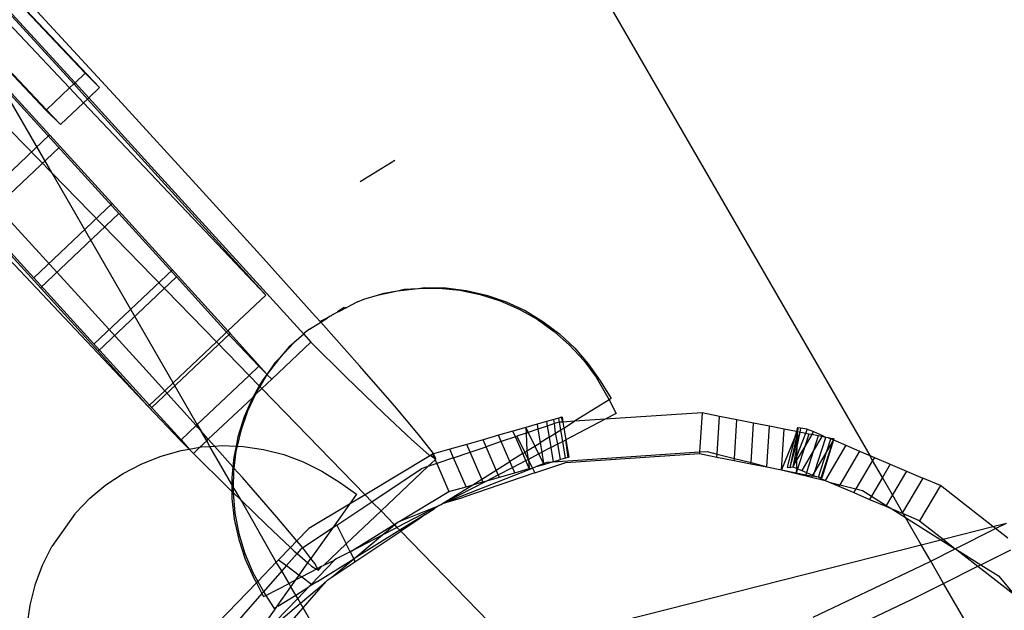
# Model space of a CAD drawing. Units: millimetres. Extents: x -5005 to 4482, y -3917 to 5085.
# Drawn here: x -981 to -908, y 891 to 934 of the extents above; entities that cross this region are included whole.
import ezdxf

# ---------------------------------------------------------------- set-up
doc = ezdxf.new("R2010")
doc.units = ezdxf.units.MM

# ---------------------------------------------------------------- blocks, each defined once
blk = doc.blocks.new('zt52')
for p, q in [((-667.355, 1234.883), (-666.843, 1111.171)), ((-711.444, 1140.858), (-731.994, 1225.976)), ((-722.938, 1213.281), (-709.043, 1159.41)), ((-709.154, 1186.27), (-704.234, 1164.388)), ((-704.36, 1164.357), (-709.152, 1185.729)), ((-708.723, 1180.615), (-704.767, 1164.258)), ((-706.896, 1179.919), (-702.826, 1163.176)), ((-703.229, 1164.633), (-705.482, 1173.922)), ((-707.067, 1163.696), (-709.095, 1172.056)), ((-707.115, 1163.685), (-709.095, 1171.85)), ((-701.986, 1161.383), (-704.021, 1170.339)), ((-706.292, 1155.246), (-709.078, 1167.715)), ((-709.043, 1159.41), (-709.075, 1167.126)), ((-704.862, 1148.159), (-709.075, 1167.126)), ((-712.634, 1146.262), (-716.927, 1165.591)), ((-707.067, 1163.696), (-704.767, 1164.258)), ((-704.767, 1164.258), (-704.36, 1164.357)), ((-704.767, 1164.258), (-704.411, 1162.789)), ((-704.36, 1164.357), (-704.234, 1164.388)), ((-704.36, 1164.357), (-704.031, 1162.882)), ((-704.234, 1164.388), (-703.229, 1164.633)), ((-704.234, 1164.388), (-703.904, 1162.91)), ((-703.229, 1164.633), (-702.826, 1163.176)), ((-707.115, 1163.685), (-707.067, 1163.696)), ((-707.115, 1163.685), (-706.712, 1162.227)), ((-707.067, 1163.696), (-706.712, 1162.227)), ((-706.712, 1162.227), (-704.411, 1162.789)), ((-704.411, 1162.789), (-704.031, 1162.882)), ((-699.787, 1143.703), (-704.411, 1162.789)), ((-704.031, 1162.882), (-703.904, 1162.91)), ((-700.976, 1149.107), (-704.031, 1162.882)), ((-703.904, 1162.91), (-702.826, 1163.176)), ((-703.904, 1162.91), (-702.406, 1156.195)), ((-715.561, 1160.065), (-707.789, 1161.962)), ((-700.196, 1153.415), (-701.986, 1161.383)), ((-715.437, 1158.907), (-707.665, 1160.804)), ((-715.561, 1160.065), (-711.302, 1140.892)), ((-708.969, 1141.462), (-709.043, 1159.41)), ((-709.043, 1159.41), (-704.684, 1142.508)), ((-711.853, 1150.57), (-713.643, 1158.537)), ((-698.775, 1139.79), (-702.406, 1156.195)), ((-714.063, 1153.349), (-706.292, 1155.246)), ((-706.292, 1155.246), (-703.53, 1142.789)), ((-714.005, 1152.463), (-706.234, 1154.36)), ((-698.656, 1146.46), (-700.196, 1153.415)), ((-710.313, 1143.615), (-711.853, 1150.57)), ((-700.976, 1149.107), (-699.787, 1143.703)), ((-712.625, 1146.876), (-704.854, 1148.773)), ((-712.634, 1146.262), (-704.862, 1148.159)), ((-704.862, 1148.159), (-703.673, 1142.755)), ((-686.536, 1147.626), (-689.543, 1147.511)), ((-712.634, 1146.262), (-711.444, 1140.858)), ((-697.371, 1140.538), (-698.656, 1146.46)), ((-709.802, 1141.258), (-710.313, 1143.615)), ((-703.53, 1142.789), (-699.787, 1143.703)), ((-711.247, 1140.646), (-703.476, 1142.543)), ((-708.969, 1141.462), (-704.684, 1142.508)), ((-704.684, 1142.508), (-703.673, 1142.755)), ((-704.684, 1142.508), (-703.816, 1139.145)), ((-703.673, 1142.755), (-703.53, 1142.789)), ((-703.673, 1142.755), (-702.855, 1139.379)), ((-703.53, 1142.789), (-703.476, 1142.543)), ((-703.476, 1142.543), (-702.631, 1138.574)), ((-711.444, 1140.858), (-711.302, 1140.892)), ((-711.302, 1140.892), (-709.802, 1141.258)), ((-711.302, 1140.892), (-710.555, 1137.5)), ((-709.802, 1141.258), (-708.969, 1141.462)), ((-709.065, 1137.863), (-709.802, 1141.258)), ((-708.954, 1137.89), (-708.969, 1141.462)), ((-711.444, 1140.858), (-710.626, 1137.482)), ((-711.444, 1140.858), (-711.321, 1140.297)), ((-697.244, 1139.935), (-697.371, 1140.538)), ((-699.742, 1139.599), (-701.214, 1139.144)), ((-700.231, 1139.5), (-701.214, 1139.144)), ((-699.742, 1139.599), (-700.231, 1139.5)), ((-698.775, 1139.79), (-699.742, 1139.599)), ((-698.728, 1139.838), (-698.775, 1139.79)), ((-698.775, 1139.79), (-698.606, 1139.019)), ((-698.231, 1139.898), (-698.728, 1139.838)), ((-698.231, 1139.898), (-697.244, 1139.935)), ((-697.197, 1140.017), (-697.244, 1139.935)), ((-697.244, 1139.935), (-696.693, 1139.956)), ((-696.344, 1135.664), (-697.244, 1139.935)), ((-697.164, 1140.016), (-696.564, 1139.992)), ((-696.564, 1139.992), (-696.693, 1139.956)), ((-696.532, 1139.962), (-696.564, 1139.992)), ((-696.429, 1139.986), (-696.532, 1139.962)), ((-696.373, 1139.968), (-696.429, 1139.986)), ((-696.285, 1139.98), (-696.373, 1139.968)), ((-696.218, 1139.974), (-696.285, 1139.98)), ((-696.176, 1139.976), (-696.218, 1139.974)), ((-696.135, 1139.974), (-696.176, 1139.976)), ((-696.068, 1139.98), (-696.135, 1139.974)), ((-695.98, 1139.968), (-696.068, 1139.98)), ((-695.924, 1139.985), (-695.98, 1139.968)), ((-695.821, 1139.961), (-695.924, 1139.985)), ((-695.789, 1139.991), (-695.821, 1139.961)), ((-695.189, 1140.013), (-695.789, 1139.991)), ((-695.789, 1139.991), (-695.66, 1139.955)), ((-695.035, 1139.93), (-695.66, 1139.955)), ((-695.156, 1140.015), (-695.035, 1139.93)), ((-694.122, 1139.893), (-695.035, 1139.93)), ((-694.122, 1139.893), (-693.626, 1139.832)), ((-693.626, 1139.832), (-692.612, 1139.59)), ((-692.612, 1139.59), (-691.141, 1139.131)), ((-692.612, 1139.59), (-692.123, 1139.49)), ((-692.123, 1139.49), (-691.141, 1139.131)), ((-708.954, 1137.89), (-703.816, 1139.145)), ((-703.816, 1139.145), (-702.855, 1139.379)), ((-703.816, 1139.145), (-703.545, 1138.094)), ((-702.855, 1139.379), (-702.631, 1138.574)), ((-701.214, 1139.144), (-702.597, 1138.552)), ((-701.69, 1139.007), (-702.597, 1138.552)), ((-702.491, 1138.07), (-698.606, 1139.019)), ((-701.214, 1139.144), (-701.69, 1139.007)), ((-698.606, 1139.019), (-697.628, 1135.496)), ((-691.141, 1139.131), (-689.726, 1138.521)), ((-691.141, 1139.131), (-690.665, 1138.993)), ((-690.665, 1138.993), (-689.726, 1138.521)), ((-703.545, 1138.094), (-704.348, 1137.617)), ((-703.53, 1138.035), (-703.976, 1137.786)), ((-703.09, 1138.363), (-703.545, 1138.094)), ((-703.545, 1138.094), (-703.53, 1138.035)), ((-702.631, 1138.538), (-703.53, 1138.035)), ((-703.53, 1138.035), (-703.477, 1137.83)), ((-703.477, 1137.83), (-702.491, 1138.07)), ((-702.631, 1138.538), (-703.09, 1138.363)), ((-702.631, 1138.574), (-702.631, 1138.538)), ((-702.597, 1138.552), (-702.631, 1138.538)), ((-702.631, 1138.538), (-702.491, 1138.07)), ((-689.726, 1138.521), (-688.383, 1137.767)), ((-689.726, 1138.521), (-689.267, 1138.346)), ((-689.267, 1138.346), (-687.943, 1137.556)), ((-718.563, 1137.097), (-717.046, 1137.363)), ((-717.046, 1137.363), (-715.508, 1137.468)), ((-715.508, 1137.468), (-713.969, 1137.413)), ((-713.969, 1137.413), (-712.443, 1137.196)), ((-710.626, 1137.482), (-710.555, 1137.5)), ((-710.626, 1137.482), (-710.386, 1136.616)), ((-710.555, 1137.5), (-709.065, 1137.863)), ((-710.555, 1137.5), (-710.386, 1136.616)), ((-709.065, 1137.863), (-708.954, 1137.89)), ((-709.028, 1137.692), (-709.065, 1137.863)), ((-708.952, 1137.331), (-709.028, 1137.692)), ((-708.954, 1137.89), (-708.952, 1137.331)), ((-708.784, 1136.534), (-708.952, 1137.331)), ((-708.948, 1136.494), (-708.952, 1137.331)), ((-708.784, 1136.534), (-704.416, 1137.577)), ((-704.416, 1137.577), (-705.651, 1136.657)), ((-704.146, 1137.667), (-705.235, 1136.899)), ((-704.348, 1137.617), (-704.416, 1137.577)), ((-704.348, 1137.617), (-704.146, 1137.667)), ((-704.146, 1137.667), (-703.477, 1137.83)), ((-703.976, 1137.786), (-704.146, 1137.667)), ((-703.477, 1137.83), (-700.734, 1127.197)), ((-688.383, 1137.767), (-687.125, 1136.876)), ((-687.943, 1137.556), (-686.71, 1136.633)), ((-720.075, 1136.661), (-722.805, 1135.392)), ((-720.045, 1136.675), (-718.563, 1137.097)), ((-712.443, 1137.196), (-710.949, 1136.821)), ((-710.949, 1136.821), (-710.386, 1136.616)), ((-710.386, 1136.616), (-710.263, 1136.173)), ((-710.386, 1136.616), (-709.611, 1136.332)), ((-708.948, 1136.494), (-708.784, 1136.534)), ((-708.645, 1135.873), (-708.784, 1136.534)), ((-705.651, 1136.657), (-706.784, 1135.612)), ((-705.235, 1136.899), (-706.395, 1135.884)), ((-687.125, 1136.876), (-685.968, 1135.859)), ((-686.71, 1136.633), (-685.58, 1135.586)), ((-710.263, 1136.173), (-709.611, 1136.332)), ((-710.263, 1136.173), (-709.285, 1132.65)), ((-709.611, 1136.332), (-708.948, 1136.494)), ((-709.611, 1136.332), (-709.502, 1136.292)), ((-709.502, 1136.292), (-708.947, 1136.021)), ((-708.947, 1136.021), (-708.948, 1136.494)), ((-708.947, 1136.021), (-708.645, 1135.873)), ((-708.933, 1132.769), (-708.947, 1136.021)), ((-708.645, 1135.873), (-708.118, 1135.615)), ((-708.221, 1133.863), (-708.645, 1135.873)), ((-706.395, 1135.884), (-707.186, 1135.031)), ((-685.968, 1135.859), (-684.924, 1134.726)), ((-722.836, 1135.378), (-724.114, 1134.518)), ((-708.118, 1135.615), (-707.256, 1135.075)), ((-707.256, 1135.075), (-707.801, 1134.455)), ((-706.784, 1135.612), (-707.256, 1135.075)), ((-707.256, 1135.075), (-707.186, 1135.031)), ((-697.628, 1135.496), (-696.545, 1131.728)), ((-695.579, 1131.854), (-696.344, 1135.664)), ((-685.58, 1135.586), (-684.565, 1134.426)), ((-724.114, 1134.518), (-725.296, 1133.529)), ((-707.801, 1134.455), (-708.221, 1133.863)), ((-707.442, 1134.754), (-708.197, 1133.746)), ((-707.186, 1135.031), (-707.442, 1134.754)), ((-707.186, 1135.031), (-706.812, 1134.797)), ((-706.812, 1134.797), (-705.599, 1133.847)), ((-684.924, 1134.726), (-684.003, 1133.49)), ((-684.565, 1134.426), (-683.678, 1133.167)), ((-708.221, 1133.863), (-708.692, 1133.198)), ((-708.197, 1133.746), (-708.366, 1133.521)), ((-708.197, 1133.746), (-708.221, 1133.863)), ((-708.001, 1132.819), (-708.197, 1133.746)), ((-705.599, 1133.847), (-704.492, 1132.775)), ((-725.296, 1133.529), (-726.368, 1132.422)), ((-708.692, 1133.198), (-708.933, 1132.769)), ((-708.366, 1133.521), (-708.932, 1132.571)), ((-684.003, 1133.49), (-683.217, 1132.165)), ((-683.678, 1133.167), (-682.927, 1131.821)), ((-726.368, 1132.422), (-727.318, 1131.21)), ((-709.155, 1132.198), (-709.802, 1130.799)), ((-709.189, 1132.314), (-709.447, 1131.855)), ((-709.285, 1132.65), (-709.189, 1132.314)), ((-708.933, 1132.769), (-709.189, 1132.314)), ((-709.189, 1132.314), (-709.155, 1132.198)), ((-708.932, 1132.571), (-709.155, 1132.198)), ((-709.155, 1132.198), (-708.927, 1131.405)), ((-708.932, 1132.571), (-708.933, 1132.769)), ((-708.927, 1131.405), (-708.932, 1132.571)), ((-707.236, 1129.009), (-708.001, 1132.819)), ((-704.492, 1132.775), (-703.504, 1131.593)), ((-683.217, 1132.165), (-682.574, 1130.765)), ((-709.447, 1131.855), (-710.057, 1130.44)), ((-708.94, 1126.12), (-708.927, 1131.405)), ((-708.927, 1131.405), (-708.202, 1128.882)), ((-703.504, 1131.593), (-702.644, 1130.315)), ((-696.545, 1131.728), (-695.722, 1129.034)), ((-695.077, 1129.119), (-695.579, 1131.854)), ((-682.927, 1131.821), (-682.32, 1130.405)), ((-709.802, 1130.799), (-710.299, 1129.341)), ((-682.574, 1130.765), (-682.081, 1129.305)), ((-710.057, 1130.44), (-710.515, 1128.969)), ((-702.644, 1130.315), (-701.922, 1128.953)), ((-682.32, 1130.405), (-681.865, 1128.933)), ((-710.299, 1129.341), (-710.641, 1127.838)), ((-682.081, 1129.305), (-681.742, 1127.802)), ((-710.515, 1128.969), (-710.818, 1127.458)), ((-708.202, 1128.882), (-707.488, 1126.544)), ((-706.819, 1126.739), (-707.236, 1129.009)), ((-701.922, 1128.953), (-701.271, 1127.552)), ((-695.722, 1129.034), (-695.163, 1127.424)), ((-694.84, 1127.466), (-695.077, 1129.119)), ((-681.865, 1128.933), (-681.566, 1127.421)), ((-710.641, 1127.838), (-710.824, 1126.309)), ((-681.742, 1127.802), (-681.563, 1126.272)), ((-710.818, 1127.458), (-710.961, 1125.924)), ((-705.613, 1127.09), (-706.819, 1126.739)), ((-702.098, 1127.167), (-705.613, 1127.09)), ((-702.098, 1127.167), (-704.063, 1126.254)), ((-701.271, 1127.552), (-702.098, 1127.167)), ((-700.734, 1127.197), (-702.098, 1127.167)), ((-695.105, 1127.321), (-700.734, 1127.197)), ((-700.734, 1127.197), (-700.555, 1126.5)), ((-695.163, 1127.424), (-695.105, 1127.321)), ((-694.906, 1127.325), (-695.105, 1127.321)), ((-695.105, 1127.321), (-694.939, 1127.025)), ((-694.906, 1127.325), (-694.939, 1127.025)), ((-694.848, 1127.311), (-694.906, 1127.325)), ((-694.869, 1126.901), (-694.848, 1127.311)), ((-694.848, 1127.311), (-694.84, 1127.466)), ((-693.623, 1127.011), (-694.848, 1127.311)), ((-681.566, 1127.421), (-681.427, 1125.887)), ((-710.824, 1126.309), (-710.835, 1125.568)), ((-707.488, 1126.544), (-708.695, 1126.192)), ((-706.819, 1126.739), (-707.488, 1126.544)), ((-707.488, 1126.544), (-707.38, 1126.189)), ((-706.734, 1126.274), (-706.819, 1126.739)), ((-703.675, 1126.281), (-700.555, 1126.5)), ((-700.555, 1126.5), (-696.193, 1126.806)), ((-700.555, 1126.5), (-700.315, 1125.571)), ((-700.315, 1125.571), (-695.671, 1126.705)), ((-695.671, 1126.705), (-696.193, 1126.806)), ((-695.671, 1126.705), (-694.955, 1126.88)), ((-694.988, 1126.572), (-695.671, 1126.705)), ((-694.988, 1126.572), (-695.235, 1124.317)), ((-694.955, 1126.88), (-694.988, 1126.572)), ((-693.698, 1126.322), (-694.988, 1126.572)), ((-694.939, 1127.025), (-694.955, 1126.88)), ((-694.955, 1126.88), (-694.869, 1126.901)), ((-694.939, 1127.025), (-694.869, 1126.901)), ((-693.952, 1124.004), (-693.698, 1126.322)), ((-693.698, 1126.322), (-693.623, 1127.011)), ((-693.698, 1126.322), (-692.425, 1126.074)), ((-692.356, 1126.702), (-693.623, 1127.011)), ((-692.425, 1126.074), (-692.356, 1126.702)), ((-691.132, 1126.402), (-692.356, 1126.702)), ((-691.194, 1125.835), (-691.132, 1126.402)), ((-689.971, 1126.118), (-691.132, 1126.402)), ((-710.961, 1125.924), (-710.977, 1125.526)), ((-708.94, 1126.12), (-710.835, 1125.568)), ((-708.94, 1126.12), (-708.695, 1126.192)), ((-708.902, 1125.359), (-708.94, 1126.12)), ((-708.695, 1126.192), (-708.404, 1125.531)), ((-707.285, 1125.916), (-708.404, 1125.531)), ((-707.38, 1126.189), (-707.285, 1125.916)), ((-706.877, 1126.057), (-707.285, 1125.916)), ((-707.285, 1125.916), (-706.938, 1124.918)), ((-706.705, 1126.069), (-706.877, 1126.057)), ((-706.705, 1126.069), (-706.734, 1126.274)), ((-704.063, 1126.254), (-706.705, 1126.069)), ((-706.565, 1125.092), (-706.705, 1126.069)), ((-704.063, 1126.254), (-706.565, 1125.092)), ((-703.675, 1126.281), (-704.063, 1126.254)), ((-703.675, 1126.281), (-703.769, 1124.728)), ((-703.769, 1124.728), (-700.315, 1125.571)), ((-700.315, 1125.571), (-699.965, 1124.214)), ((-692.662, 1123.913), (-692.425, 1126.074)), ((-692.425, 1126.074), (-691.194, 1125.835)), ((-691.399, 1123.961), (-691.194, 1125.835)), ((-690.027, 1125.609), (-691.194, 1125.835)), ((-690.202, 1124.006), (-690.027, 1125.609)), ((-690.027, 1125.609), (-689.971, 1126.118)), ((-688.947, 1125.399), (-690.027, 1125.609)), ((-688.897, 1125.856), (-689.971, 1126.118)), ((-688.947, 1125.399), (-688.897, 1125.856)), ((-687.93, 1125.619), (-688.897, 1125.856)), ((-687.93, 1125.619), (-688.109, 1125.237)), ((-687.93, 1125.619), (-687.958, 1125.207)), ((-687.089, 1125.413), (-687.93, 1125.619)), ((-681.563, 1126.272), (-681.545, 1124.731)), ((-681.427, 1125.887), (-681.369, 1124.342)), ((-710.977, 1125.526), (-715.895, 1124.092)), ((-710.977, 1125.526), (-711.013, 1124.631)), ((-710.977, 1125.526), (-710.835, 1125.568)), ((-710.835, 1125.568), (-710.846, 1124.768)), ((-708.902, 1125.359), (-710.843, 1124.69)), ((-708.404, 1125.531), (-708.902, 1125.359)), ((-708.898, 1124.293), (-708.902, 1125.359)), ((-708.404, 1125.531), (-707.945, 1124.45)), ((-707.945, 1124.45), (-706.938, 1124.918)), ((-706.938, 1124.918), (-706.565, 1125.092)), ((-706.938, 1124.918), (-706.82, 1124.578)), ((-706.497, 1124.621), (-706.565, 1125.092)), ((-689.095, 1124.049), (-688.947, 1125.399)), ((-688.947, 1125.399), (-688.83, 1125.377)), ((-688.83, 1125.377), (-688.911, 1124.056)), ((-688.109, 1125.237), (-688.83, 1125.377)), ((-688.109, 1125.237), (-688.723, 1124.063)), ((-687.958, 1125.207), (-688.109, 1125.237)), ((-687.958, 1125.207), (-688.033, 1124.089)), ((-687.218, 1125.063), (-687.958, 1125.207)), ((-687.218, 1125.063), (-687.571, 1124.107)), ((-687.089, 1125.413), (-687.218, 1125.063)), ((-686.505, 1124.925), (-687.218, 1125.063)), ((-686.388, 1125.242), (-687.089, 1125.413)), ((-686.505, 1124.925), (-686.797, 1124.136)), ((-686.388, 1125.242), (-686.505, 1124.925)), ((-685.95, 1124.817), (-686.505, 1124.925)), ((-685.842, 1125.109), (-686.388, 1125.242)), ((-685.95, 1124.817), (-685.842, 1125.109)), ((-685.461, 1125.015), (-685.842, 1125.109)), ((-685.573, 1124.713), (-685.461, 1125.015)), ((-685.253, 1124.964), (-685.461, 1125.015)), ((-685.35, 1124.604), (-685.253, 1124.964)), ((-685.22, 1124.956), (-685.35, 1124.604)), ((-685.22, 1124.956), (-685.253, 1124.964)), ((-711.013, 1124.631), (-717.002, 1122.568)), ((-711.013, 1124.631), (-711.023, 1124.38)), ((-711.023, 1124.38), (-710.831, 1124.372)), ((-710.843, 1124.69), (-711.013, 1124.631)), ((-710.846, 1124.768), (-710.843, 1124.69)), ((-710.843, 1124.69), (-710.831, 1124.372)), ((-710.831, 1124.372), (-710.787, 1123.223)), ((-710.831, 1124.372), (-708.898, 1124.293)), ((-708.332, 1124.27), (-708.898, 1124.293)), ((-708.897, 1124.008), (-708.898, 1124.293)), ((-708.897, 1124.008), (-708.332, 1124.27)), ((-708.332, 1124.27), (-707.945, 1124.45)), ((-707.84, 1124.251), (-708.332, 1124.27)), ((-707.945, 1124.45), (-707.84, 1124.251)), ((-707.84, 1124.251), (-707.476, 1123.422)), ((-706.608, 1124.201), (-707.84, 1124.251)), ((-706.82, 1124.578), (-706.608, 1124.201)), ((-706.608, 1124.201), (-706.526, 1124.055)), ((-706.519, 1124.197), (-706.608, 1124.201)), ((-706.526, 1124.055), (-706.519, 1124.197)), ((-706.526, 1124.055), (-706.157, 1124.182)), ((-706.519, 1124.197), (-706.497, 1124.621)), ((-706.157, 1124.182), (-706.519, 1124.197)), ((-706.157, 1124.182), (-706.026, 1124.177)), ((-706.026, 1124.177), (-703.769, 1124.728)), ((-705.152, 1124.1), (-706.026, 1124.177)), ((-704.961, 1124.134), (-705.152, 1124.1)), ((-703.808, 1124.087), (-704.961, 1124.134)), ((-703.808, 1124.087), (-703.769, 1124.728)), ((-703.669, 1124.081), (-699.965, 1124.214)), ((-701.089, 1123.977), (-699.956, 1124.179)), ((-699.965, 1124.214), (-699.731, 1124.219)), ((-699.965, 1124.214), (-699.956, 1124.179)), ((-699.956, 1124.179), (-699.731, 1124.219)), ((-699.956, 1124.179), (-699.891, 1123.928)), ((-699.731, 1124.219), (-699.628, 1124.237)), ((-699.628, 1124.237), (-699.528, 1124.223)), ((-699.528, 1124.223), (-695.235, 1124.317)), ((-699.528, 1124.223), (-696.377, 1123.786)), ((-695.235, 1124.317), (-693.952, 1124.004)), ((-686.797, 1124.136), (-687.571, 1124.107)), ((-686.797, 1124.136), (-687.066, 1123.408)), ((-686.797, 1124.136), (-686.235, 1124.157)), ((-686.474, 1123.384), (-686.235, 1124.157)), ((-686.235, 1124.157), (-685.95, 1124.817)), ((-686.235, 1124.157), (-685.772, 1124.175)), ((-686.07, 1123.368), (-685.772, 1124.175)), ((-685.679, 1124.765), (-685.95, 1124.817)), ((-685.505, 1124.185), (-685.81, 1123.357)), ((-685.772, 1124.175), (-685.573, 1124.713)), ((-685.772, 1124.175), (-685.505, 1124.185)), ((-685.573, 1124.713), (-685.679, 1124.765)), ((-685.35, 1124.604), (-685.573, 1124.713)), ((-685.35, 1124.604), (-685.505, 1124.185)), ((-685.505, 1124.185), (-684.564, 1124.221)), ((-684.564, 1124.221), (-685.35, 1124.604)), ((-681.561, 1124.335), (-684.564, 1124.221)), ((-682.519, 1123.224), (-684.564, 1124.221)), ((-681.561, 1124.335), (-681.608, 1123.187)), ((-681.545, 1124.731), (-681.561, 1124.335)), ((-681.369, 1124.342), (-681.561, 1124.335)), ((-710.495, 1123.265), (-708.897, 1124.008)), ((-708.894, 1123.295), (-708.897, 1124.008)), ((-707.721, 1123.351), (-707.476, 1123.422)), ((-707.476, 1123.422), (-705.152, 1124.1)), ((-707.009, 1123.367), (-703.834, 1123.488)), ((-705.919, 1123.116), (-703.834, 1123.488)), ((-703.859, 1123.261), (-699.793, 1123.546)), ((-703.834, 1123.488), (-703.859, 1123.261)), ((-703.808, 1124.087), (-703.834, 1123.488)), ((-703.834, 1123.488), (-701.089, 1123.977)), ((-699.817, 1123.641), (-703.834, 1123.488)), ((-703.669, 1124.081), (-703.808, 1124.087)), ((-703.669, 1124.081), (-701.089, 1123.977)), ((-701.089, 1123.977), (-699.891, 1123.928)), ((-699.891, 1123.928), (-699.817, 1123.641)), ((-696.377, 1123.786), (-699.891, 1123.928)), ((-697.616, 1123.724), (-699.817, 1123.641)), ((-699.817, 1123.641), (-699.793, 1123.546)), ((-698.313, 1123.65), (-699.793, 1123.546)), ((-699.793, 1123.546), (-696.778, 1111.859)), ((-697.616, 1123.724), (-698.313, 1123.65)), ((-697.616, 1123.724), (-696.818, 1123.755)), ((-696.377, 1123.786), (-696.818, 1123.755)), ((-696.377, 1123.786), (-696.197, 1123.778)), ((-696.197, 1123.778), (-696.078, 1123.783)), ((-696.078, 1123.783), (-693.457, 1123.883)), ((-696.078, 1123.783), (-694.778, 1123.721)), ((-696.078, 1123.783), (-694.471, 1123.416)), ((-696.078, 1123.783), (-688.99, 1122.761)), ((-694.778, 1123.721), (-692.402, 1123.625)), ((-689.015, 1122.356), (-694.471, 1123.416)), ((-693.952, 1124.004), (-693.457, 1123.883)), ((-693.457, 1123.883), (-692.662, 1123.913)), ((-693.457, 1123.883), (-692.686, 1123.694)), ((-692.686, 1123.694), (-692.662, 1123.913)), ((-692.686, 1123.694), (-692.402, 1123.625)), ((-692.662, 1123.913), (-691.399, 1123.961)), ((-692.402, 1123.625), (-691.461, 1123.394)), ((-692.402, 1123.625), (-691.44, 1123.586)), ((-691.461, 1123.394), (-691.44, 1123.586)), ((-691.461, 1123.394), (-690.3, 1123.111)), ((-691.44, 1123.586), (-691.399, 1123.961)), ((-691.44, 1123.586), (-690.254, 1123.538)), ((-691.399, 1123.961), (-690.202, 1124.006)), ((-690.3, 1123.111), (-690.254, 1123.538)), ((-690.254, 1123.538), (-690.202, 1124.006)), ((-690.254, 1123.538), (-689.156, 1123.493)), ((-689.095, 1124.049), (-690.202, 1124.006)), ((-689.226, 1122.848), (-689.156, 1123.493)), ((-688.948, 1123.443), (-689.226, 1122.848)), ((-689.156, 1123.493), (-689.095, 1124.049)), ((-689.156, 1123.493), (-688.962, 1123.485)), ((-689.095, 1124.049), (-688.911, 1124.056)), ((-688.99, 1122.761), (-688.948, 1123.443)), ((-688.723, 1124.063), (-688.962, 1123.485)), ((-688.911, 1124.056), (-688.962, 1123.485)), ((-688.962, 1123.485), (-688.948, 1123.443)), ((-688.962, 1123.485), (-688.076, 1123.449)), ((-688.911, 1124.056), (-688.723, 1124.063)), ((-688.723, 1124.063), (-688.033, 1124.089)), ((-688.076, 1123.449), (-688.113, 1122.639)), ((-687.818, 1123.439), (-688.113, 1122.639)), ((-688.033, 1124.089), (-688.076, 1123.449)), ((-688.076, 1123.449), (-687.818, 1123.439)), ((-688.033, 1124.089), (-687.571, 1124.107)), ((-687.571, 1124.107), (-687.818, 1123.439)), ((-687.066, 1123.408), (-687.818, 1123.439)), ((-687.066, 1123.408), (-687.434, 1122.41)), ((-687.066, 1123.408), (-686.474, 1123.384)), ((-686.888, 1122.276), (-686.474, 1123.384)), ((-686.474, 1123.384), (-686.07, 1123.368)), ((-710.567, 1123.232), (-714.62, 1121.349)), ((-708.893, 1123.009), (-712.812, 1121.866)), ((-710.787, 1123.223), (-710.567, 1123.232)), ((-710.567, 1123.232), (-710.495, 1123.265)), ((-710.466, 1123.236), (-710.495, 1123.265)), ((-710.466, 1123.236), (-708.894, 1123.295)), ((-708.894, 1123.295), (-707.763, 1123.339)), ((-708.893, 1123.009), (-708.894, 1123.295)), ((-708.893, 1123.009), (-707.763, 1123.339)), ((-708.891, 1122.587), (-708.893, 1123.009)), ((-708.891, 1122.587), (-706.502, 1123.013)), ((-708.889, 1122.19), (-706.502, 1123.013)), ((-707.763, 1123.339), (-707.721, 1123.351)), ((-707.009, 1123.367), (-707.721, 1123.351)), ((-706.502, 1123.013), (-706.273, 1123.092)), ((-706.273, 1123.092), (-705.919, 1123.116)), ((-705.919, 1123.116), (-703.859, 1123.261)), ((-690.3, 1123.111), (-689.226, 1122.848)), ((-689.226, 1122.848), (-688.99, 1122.761)), ((-688.99, 1122.761), (-689.015, 1122.356)), ((-688.99, 1122.761), (-688.711, 1122.722)), ((-688.711, 1122.722), (-688.135, 1122.581)), ((-688.711, 1122.722), (-688.113, 1122.639)), ((-686.507, 1122.183), (-686.07, 1123.368)), ((-686.299, 1122.132), (-685.81, 1123.357)), ((-685.81, 1123.357), (-686.266, 1122.124)), ((-686.07, 1123.368), (-685.81, 1123.357)), ((-682.519, 1123.224), (-685.81, 1123.357)), ((-676.052, 1120.072), (-682.519, 1123.224)), ((-681.608, 1123.187), (-682.519, 1123.224)), ((-715.58, 1119.885), (-708.889, 1122.19)), ((-711.333, 1122.152), (-708.891, 1122.587)), ((-708.889, 1122.19), (-708.891, 1122.587)), ((-708.861, 1115.218), (-708.889, 1122.19)), ((-689.015, 1122.356), (-686.639, 1121.895)), ((-688.113, 1122.639), (-688.135, 1122.581)), ((-688.135, 1122.581), (-687.475, 1122.42)), ((-688.113, 1122.639), (-687.852, 1122.603)), ((-687.852, 1122.603), (-687.475, 1122.42)), ((-687.475, 1122.42), (-687.434, 1122.41)), ((-687.434, 1122.41), (-686.888, 1122.276)), ((-687.434, 1122.41), (-677.654, 1117.651)), ((-686.507, 1122.183), (-686.888, 1122.276)), ((-686.299, 1122.132), (-686.507, 1122.183)), ((-686.266, 1122.124), (-686.299, 1122.132)), ((-686.639, 1121.895), (-677.722, 1117.548)), ((-676.052, 1120.072), (-677.654, 1117.651)), ((-675.055, 1119.205), (-676.052, 1120.072)), ((-676.599, 1116.872), (-675.055, 1119.205)), ((-674.071, 1118.35), (-675.055, 1119.205)), ((-675.652, 1115.961), (-674.071, 1118.35)), ((-673.12, 1117.523), (-674.071, 1118.35)), ((-677.654, 1117.651), (-677.722, 1117.548)), ((-677.722, 1117.548), (-676.725, 1116.682)), ((-677.654, 1117.651), (-677.157, 1117.409)), ((-677.157, 1117.409), (-676.599, 1116.872)), ((-676.725, 1116.682), (-676.599, 1116.872)), ((-676.599, 1116.872), (-675.652, 1115.961)), ((-674.736, 1115.079), (-673.12, 1117.523)), ((-672.218, 1116.74), (-673.12, 1117.523)), ((-676.725, 1116.682), (-675.741, 1115.827)), ((-673.887, 1114.216), (-672.218, 1116.74)), ((-671.383, 1116.015), (-672.218, 1116.74)), ((-675.741, 1115.827), (-675.652, 1115.961)), ((-675.741, 1115.827), (-674.789, 1115)), ((-675.652, 1115.961), (-674.736, 1115.079)), ((-673.053, 1113.491), (-671.383, 1116.015)), ((-670.678, 1115.402), (-671.383, 1116.015)), ((-670.678, 1115.402), (-670.98, 1115.093)), ((-670.632, 1115.362), (-670.692, 1115.262)), ((-670.477, 1115.608), (-670.678, 1115.402)), ((-670.632, 1115.362), (-670.678, 1115.402)), ((-670.421, 1115.565), (-670.632, 1115.362)), ((-670.486, 1115.235), (-670.632, 1115.362)), ((-670.286, 1115.463), (-670.486, 1115.235)), ((-670.421, 1115.565), (-670.477, 1115.608)), ((-670.286, 1115.463), (-670.421, 1115.565)), ((-669.888, 1115.161), (-670.286, 1115.463)), ((-674.789, 1115), (-674.736, 1115.079)), ((-674.789, 1115), (-673.887, 1114.216)), ((-674.736, 1115.079), (-673.887, 1114.216)), ((-670.98, 1115.093), (-673.053, 1113.491)), ((-670.98, 1115.093), (-672.585, 1113.446)), ((-670.692, 1115.262), (-672.425, 1113.325)), ((-671.004, 1114.745), (-672.425, 1113.325)), ((-670.153, 1114.946), (-671.585, 1113.781)), ((-670.486, 1115.235), (-671.195, 1114.428)), ((-671.004, 1114.745), (-671.195, 1114.428)), ((-670.692, 1115.262), (-671.004, 1114.745)), ((-670.486, 1115.235), (-671.004, 1114.745)), ((-670.692, 1115.262), (-670.98, 1115.093)), ((-669.978, 1114.794), (-670.687, 1114.144)), ((-669.808, 1114.646), (-670.687, 1114.144)), ((-670.153, 1114.946), (-670.486, 1115.235)), ((-669.888, 1115.161), (-670.153, 1114.946)), ((-669.978, 1114.794), (-670.153, 1114.946)), ((-669.808, 1114.646), (-669.978, 1114.794)), ((-669.888, 1115.161), (-669.583, 1114.775)), ((-669.583, 1114.775), (-669.808, 1114.646)), ((-669.434, 1114.321), (-669.808, 1114.646)), ((-669.583, 1114.775), (-669.141, 1114.197)), ((-673.887, 1114.216), (-673.053, 1113.491)), ((-671.195, 1114.428), (-672.21, 1113.273)), ((-670.687, 1114.144), (-671.974, 1112.965)), ((-670.687, 1114.144), (-671.724, 1113.552)), ((-671.195, 1114.428), (-671.585, 1113.781)), ((-670.973, 1112.153), (-669.009, 1113.952)), ((-669.434, 1114.321), (-670.278, 1113.547)), ((-669.232, 1114.145), (-670.278, 1113.547)), ((-669.232, 1114.145), (-669.434, 1114.321)), ((-669.141, 1114.197), (-669.232, 1114.145)), ((-669.009, 1113.952), (-669.232, 1114.145)), ((-669.141, 1114.197), (-669.009, 1113.952)), ((-668.847, 1113.811), (-669.009, 1113.952)), ((-673.053, 1113.491), (-672.204, 1112.754)), ((-673.053, 1113.491), (-670.634, 1111.204)), ((-672.585, 1113.446), (-672.425, 1113.325)), ((-672.425, 1113.325), (-672.21, 1113.273)), ((-671.585, 1113.781), (-672.21, 1113.273)), ((-671.724, 1113.552), (-672.21, 1113.273)), ((-672.21, 1113.273), (-672.032, 1113.04)), ((-671.724, 1113.552), (-672.032, 1113.04)), ((-670.278, 1113.547), (-671.768, 1112.695)), ((-671.585, 1113.781), (-671.724, 1113.552)), ((-670.278, 1113.547), (-671.538, 1112.393)), ((-670.778, 1111.514), (-668.612, 1113.503)), ((-668.612, 1113.503), (-670.752, 1111.492)), ((-669.438, 1113.031), (-668.74, 1113.67)), ((-668.612, 1113.503), (-669.438, 1113.031)), ((-668.713, 1113.695), (-668.847, 1113.811)), ((-668.847, 1113.811), (-668.74, 1113.67)), ((-668.74, 1113.67), (-668.713, 1113.695)), ((-668.74, 1113.67), (-668.612, 1113.503)), ((-668.551, 1113.554), (-668.713, 1113.695)), ((-668.612, 1113.503), (-668.551, 1113.554)), ((-668.525, 1113.532), (-668.612, 1113.503)), ((-668.612, 1113.503), (-668.007, 1112.706)), ((-668.525, 1113.532), (-668.551, 1113.554)), ((-672.032, 1113.04), (-672.204, 1112.754)), ((-671.974, 1112.965), (-672.204, 1112.754)), ((-672.204, 1112.754), (-671.66, 1112.281)), ((-672.032, 1113.04), (-671.974, 1112.965)), ((-671.974, 1112.965), (-671.768, 1112.695)), ((-671.768, 1112.695), (-671.538, 1112.393)), ((-669.438, 1113.031), (-670.973, 1112.153)), ((-670.94, 1111.655), (-669.438, 1113.031)), ((-668.007, 1112.706), (-670.634, 1111.204)), ((-668.007, 1112.706), (-667.336, 1111.821)), ((-696.778, 1111.859), (-666.812, 1103.528)), ((-671.538, 1112.393), (-671.66, 1112.281)), ((-671.66, 1112.281), (-671.236, 1111.913)), ((-671.538, 1112.393), (-671.239, 1112.001)), ((-670.973, 1112.153), (-671.239, 1112.001)), ((-671.239, 1112.001), (-671.198, 1111.947)), ((-671.236, 1111.913), (-671.198, 1111.947)), ((-671.048, 1111.749), (-671.236, 1111.913)), ((-671.198, 1111.947), (-670.973, 1112.153)), ((-671.198, 1111.947), (-671.048, 1111.749)), ((-670.94, 1111.655), (-671.048, 1111.749)), ((-667.336, 1111.821), (-669.854, 1110.381)), ((-667.336, 1111.821), (-666.843, 1111.171)), ((-670.778, 1111.514), (-670.94, 1111.655)), ((-670.94, 1111.655), (-670.634, 1111.204)), ((-670.752, 1111.492), (-670.778, 1111.514)), ((-670.634, 1111.204), (-670.43, 1110.935)), ((-666.843, 1111.171), (-666.612, 1110.865)), ((-666.842, 1110.733), (-666.843, 1111.171)), ((-670.43, 1110.935), (-669.963, 1110.319)), ((-670.43, 1110.935), (-669.854, 1110.381)), ((-669.854, 1110.381), (-669.963, 1110.319)), ((-669.963, 1110.319), (-669.239, 1109.363)), ((-669.854, 1110.381), (-668.961, 1109.522)), ((-666.842, 1110.733), (-668.961, 1109.522)), ((-666.612, 1110.865), (-666.842, 1110.733)), ((-666.836, 1109.291), (-666.842, 1110.733)), ((-666.612, 1110.865), (-665.849, 1109.855)), ((-668.961, 1109.522), (-669.239, 1109.363)), ((-668.961, 1109.522), (-668.591, 1109.165)), ((-665.849, 1109.855), (-666.836, 1109.291)), ((-665.849, 1109.855), (-665.061, 1108.812)), ((-669.239, 1109.363), (-668.476, 1108.354)), ((-668.591, 1109.165), (-668.232, 1108.493)), ((-666.836, 1109.291), (-668.232, 1108.493)), ((-666.83, 1107.801), (-666.836, 1109.291)), ((-665.061, 1108.812), (-666.83, 1107.801)), ((-665.061, 1108.812), (-664.263, 1107.754)), ((-668.232, 1108.493), (-668.476, 1108.354)), ((-668.476, 1108.354), (-667.688, 1107.31)), ((-668.232, 1108.493), (-667.621, 1107.349)), ((-667.621, 1107.349), (-667.688, 1107.31)), ((-666.83, 1107.801), (-667.621, 1107.349)), ((-667.621, 1107.349), (-667.388, 1106.913)), ((-666.823, 1106.291), (-666.83, 1107.801)), ((-664.263, 1107.754), (-666.823, 1106.291)), ((-663.41, 1106.632), (-664.263, 1107.754)), ((-667.688, 1107.31), (-667.388, 1106.913)), ((-667.388, 1106.913), (-666.89, 1106.253)), ((-667.388, 1106.913), (-666.821, 1105.851)), ((-663.41, 1106.632), (-666.037, 1105.13)), ((-661.54, 1102.062), (-663.41, 1106.632)), ((-666.823, 1106.291), (-666.89, 1106.253)), ((-666.823, 1106.164), (-666.89, 1106.253)), ((-666.823, 1106.164), (-666.823, 1106.291)), ((-666.037, 1105.13), (-666.823, 1106.164)), ((-666.821, 1105.851), (-666.823, 1106.164)), ((-666.821, 1105.851), (-665.366, 1103.126)), ((-666.812, 1103.528), (-666.821, 1105.851)), ((-666.037, 1105.13), (-665.197, 1103.079)), ((-666.812, 1103.528), (-665.366, 1103.126)), ((-666.806, 1102.127), (-666.812, 1103.528)), ((-665.366, 1103.126), (-664.773, 1102.016)), ((-665.366, 1103.126), (-665.197, 1103.079)), ((-665.197, 1103.079), (-664.773, 1102.016)), ((-665.197, 1103.079), (-661.54, 1102.062)), ((-676.442, 1102.834), (-668.171, 1102.202)), ((-668.171, 1102.202), (-666.806, 1102.127)), ((-666.806, 1102.127), (-664.773, 1102.016)), ((-666.798, 1100.214), (-666.806, 1102.127)), ((-664.773, 1102.016), (-661.446, 1101.834)), ((-664.773, 1102.016), (-664.725, 1101.924)), ((-664.725, 1101.924), (-663.961, 1100.059)), ((-664.725, 1101.924), (-663.722, 1100.046)), ((-661.446, 1101.834), (-661.54, 1102.062)), ((-661.54, 1102.062), (-660.539, 1101.784)), ((-661.446, 1101.834), (-660.539, 1101.784)), ((-661.011, 1100.769), (-661.446, 1101.834)), ((-677.687, 1100.99), (-669.416, 1100.358)), ((-669.416, 1100.358), (-666.798, 1100.214)), ((-666.798, 1100.214), (-663.961, 1100.059)), ((-666.779, 1095.475), (-666.798, 1100.214)), ((-663.961, 1100.059), (-663.722, 1100.046)), ((-663.961, 1100.059), (-662.679, 1096.927)), ((-663.722, 1100.046), (-662.991, 1098.678)), ((-663.722, 1100.046), (-661.249, 1099.911)), ((-662.991, 1098.678), (-662.679, 1096.927))]:
    blk.add_line(p, q)

msp = doc.modelspace()

# ---------------------------------------------------------------- block references
at = {"rotation": 29.76316672621828}
msp.add_blockref('zt52', (212.341, 268.446), dxfattribs=at)

doc.saveas('drawing.dxf')
